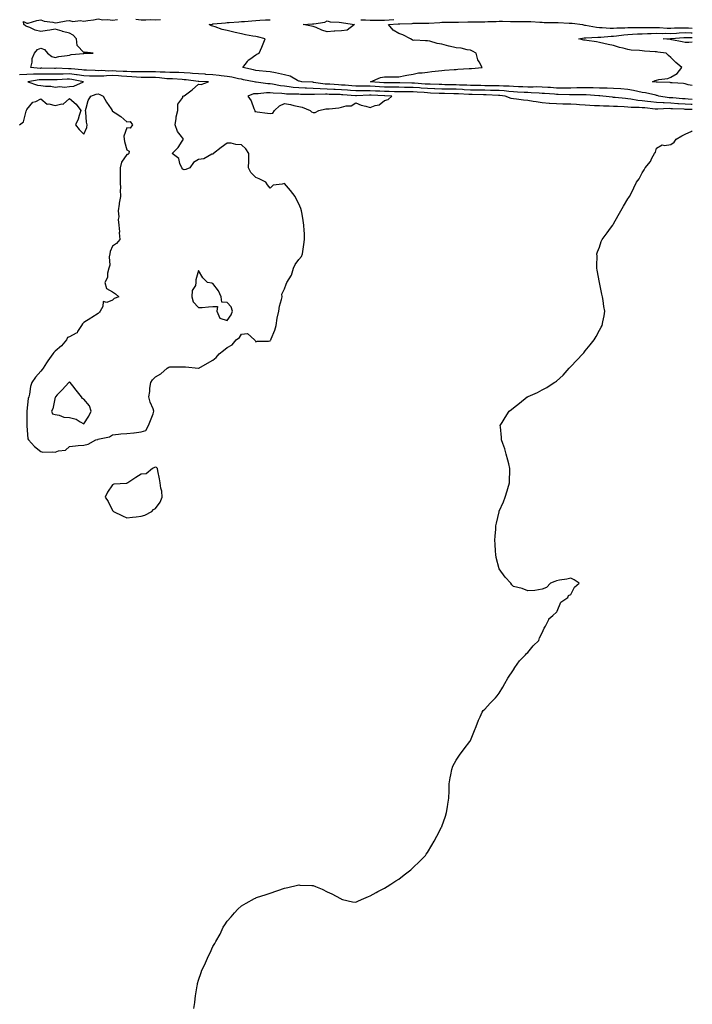
# Model space of a CAD drawing. Units: inches. Extents: x 942083 to 944723, y 7366538 to 7369178.
# Drawn here: x 944253 to 944723, y 7367858 to 7368545 of the extents above; entities that cross this region are included whole.
import ezdxf

# ---------------------------------------------------------------- set-up
doc = ezdxf.new("R2010")
doc.units = ezdxf.units.IN
doc.header["$MEASUREMENT"] = 0
doc.layers.add('Contour_94207366', color=7, linetype='Continuous', true_color=0x5648d0)

msp = doc.modelspace()

# ---------------------------------------------------------------- linework, layer by layer
at = {"layer": 'Contour_94207366'}
for points in [[(944723, 7368482.67, 3354), (944718.76, 7368482.64, 3354), (944718.05, 7368482.67, 3354), (944717.25, 7368482.72, 3354), (944709.2, 7368483.07, 3354), (944708.05, 7368483.15, 3354), (944706.77, 7368483.2, 3354), (944698.89, 7368482.76, 3354), (944698.05, 7368482.8, 3354), (944697.06, 7368482.91, 3354), (944689.79, 7368483.65, 3354), (944688.05, 7368483.85, 3354), (944685.93, 7368484.04, 3354), (944680.2, 7368484.07, 3354), (944678.05, 7368484.31, 3354), (944675.5, 7368484.47, 3354), (944670.73, 7368484.6, 3354), (944668.05, 7368484.78, 3354), (944665.03, 7368484.94, 3354), (944661, 7368484.87, 3354), (944658.05, 7368485.04, 3354), (944654.74, 7368485.23, 3354), (944651.41, 7368485.28, 3354), (944648.05, 7368485.49, 3354), (944644.2, 7368485.77, 3354), (944642.18, 7368486.05, 3354), (944638.05, 7368486.31, 3354), (944633.57, 7368486.4, 3354), (944632.49, 7368486.37, 3354), (944628.05, 7368486.46, 3354), (944623.2, 7368486.77, 3354), (944622.9, 7368486.78, 3354), (944618.05, 7368487.13, 3354), (944614.02, 7368487.89, 3354), (944611.73, 7368488.24, 3354), (944608.05, 7368488.89, 3354), (944605.17, 7368489.04, 3354), (944600.11, 7368489.86, 3354), (944598.05, 7368489.99, 3354), (944596.38, 7368490.25, 3354), (944592.17, 7368491.92, 3354), (944588.49, 7368492.36, 3354), (944588.05, 7368492.38, 3354), (944587.57, 7368492.4, 3354), (944579.01, 7368492.87, 3354), (944578.05, 7368492.9, 3354), (944577.06, 7368492.91, 3354), (944569.12, 7368493, 3354), (944568.05, 7368493.01, 3354), (944566.91, 7368493.07, 3354), (944559.62, 7368493.49, 3354), (944558.05, 7368493.57, 3354), (944556.37, 7368493.6, 3354), (944549.88, 7368493.74, 3354), (944548.05, 7368493.78, 3354), (944546.12, 7368493.85, 3354), (944540.23, 7368494.09, 3354), (944538.05, 7368494.17, 3354), (944535.63, 7368494.34, 3354), (944530.76, 7368494.64, 3354), (944528.05, 7368494.83, 3354), (944525.09, 7368494.88, 3354), (944521.03, 7368494.9, 3354), (944518.05, 7368494.96, 3354), (944514.98, 7368494.98, 3354), (944511.2, 7368495.07, 3354), (944508.05, 7368495.1, 3354), (944504.66, 7368495.31, 3354), (944501.59, 7368495.46, 3354), (944498.05, 7368495.67, 3354), (944494.3, 7368495.67, 3354), (944491.7, 7368495.57, 3354), (944488.05, 7368495.56, 3354), (944484.13, 7368495.84, 3354), (944482.1, 7368495.98, 3354), (944478.05, 7368496.26, 3354), (944473.48, 7368496.49, 3354), (944472.64, 7368496.51, 3354), (944468.05, 7368496.74, 3354), (944463.13, 7368497, 3354), (944462.94, 7368497.03, 3354), (944458.05, 7368497.34, 3354), (944453.57, 7368497.44, 3354), (944452.47, 7368497.49, 3354), (944448.05, 7368497.6, 3354), (944444.09, 7368497.97, 3354), (944441.46, 7368498.51, 3354), (944438.05, 7368498.9, 3354), (944435.34, 7368499.21, 3354), (944429.79, 7368500.18, 3354), (944428.05, 7368500.4, 3354), (944426.55, 7368500.42, 3354), (944418.26, 7368501.72, 3354), (944418.05, 7368501.72, 3354), (944417.84, 7368501.71, 3354), (944417.03, 7368501.92, 3354), (944409.53, 7368503.4, 3354), (944408.05, 7368503.72, 3354), (944405.97, 7368504.01, 3354), (944401.31, 7368505.18, 3354), (944398.05, 7368505.52, 3354), (944393.89, 7368506.08, 3354), (944392.53, 7368506.4, 3354), (944388.05, 7368506.88, 3354), (944383.25, 7368507.12, 3354), (944382.83, 7368507.14, 3354), (944378.05, 7368507.38, 3354), (944373.89, 7368507.76, 3354), (944372.14, 7368507.83, 3354), (944368.05, 7368508.16, 3354), (944364.43, 7368508.3, 3354), (944361.66, 7368508.31, 3354), (944358.05, 7368508.44, 3354), (944354.79, 7368508.66, 3354), (944351.29, 7368508.68, 3354), (944348.05, 7368508.87, 3354), (944345, 7368508.87, 3354), (944341.2, 7368508.77, 3354), (944338.05, 7368508.77, 3354), (944335.02, 7368508.9, 3354), (944331.08, 7368508.89, 3354), (944328.05, 7368509.01, 3354), (944325.33, 7368509.19, 3354), (944320.67, 7368509.31, 3354), (944318.05, 7368509.47, 3354), (944315.53, 7368509.4, 3354), (944310.23, 7368509.74, 3354), (944308.05, 7368509.68, 3354), (944305.86, 7368509.73, 3354), (944299.91, 7368510.06, 3354), (944298.05, 7368510.11, 3354), (944296.48, 7368510.35, 3354), (944289.03, 7368510.95, 3354), (944288.05, 7368511.07, 3354), (944287.19, 7368511.06, 3354), (944278.66, 7368511.32, 3354), (944278.05, 7368511.3, 3354), (944277.43, 7368511.31, 3354), (944268.65, 7368511.32, 3354), (944268.05, 7368511.33, 3354), (944267.43, 7368511.31, 3354), (944261, 7368511.92, 3354), (944261.85, 7368515.72, 3354), (944261.89, 7368518.08, 3354), (944263.42, 7368521.92, 3354), (944265.54, 7368524.43, 3354), (944268.05, 7368525.46, 3354), (944270.48, 7368524.35, 3354), (944272.68, 7368521.92, 3354), (944275.7, 7368519.57, 3354), (944278.05, 7368518.94, 3354), (944280.44, 7368519.53, 3354), (944286.33, 7368520.2, 3354), (944288.05, 7368520.54, 3354), (944289.01, 7368520.97, 3354), (944297.86, 7368521.74, 3354), (944298.05, 7368521.79, 3354), (944298.17, 7368521.81, 3354), (944304.53, 7368521.92, 3354), (944298.63, 7368522.49, 3354), (944298.05, 7368522.43, 3354), (944293.39, 7368527.26, 3354), (944292.79, 7368531.92, 3354), (944290.57, 7368534.44, 3354), (944288.05, 7368535.89, 3354), (944283.16, 7368537.03, 3354), (944282.78, 7368537.19, 3354), (944278.05, 7368538.68, 3354), (944274.13, 7368538, 3354), (944272.34, 7368537.63, 3354), (944268.05, 7368536.95, 3354), (944263.99, 7368537.86, 3354), (944260.26, 7368539.71, 3354), (944258.05, 7368540.49, 3354), (944257.13, 7368541, 3354), (944256.17, 7368541.92, 3354), (944255.89, 7368544.08, 3354), (944258.05, 7368542.76, 3354), (944259.04, 7368542.91, 3354), (944265.18, 7368544.79, 3354), (944268.05, 7368545.08, 3354), (944270.34, 7368544.2, 3354), (944276.38, 7368543.59, 3354), (944278.05, 7368543.17, 3354), (944279.49, 7368543.36, 3354), (944285.53, 7368544.44, 3354), (944288.05, 7368544.74, 3354), (944290.25, 7368544.11, 3354), (944295.34, 7368544.63, 3354), (944298.05, 7368544.21, 3354), (944300.83, 7368544.71, 3354), (944304.75, 7368545.22, 3354), (944308.05, 7368545.87, 3354), (944311.34, 7368545.21, 3354), (944314.66, 7368545.3, 3354), (944318.05, 7368544.84, 3354), (944321.51, 7368545.38, 3354)], [(944334.28, 7368545.69, 3354), (944338.05, 7368545.24, 3354), (944341.2, 7368545.07, 3354), (944344.68, 7368545.29, 3354), (944348.05, 7368545.15, 3354), (944351.58, 7368545.44, 3354)], [(944723, 7368486.13, 3353), (944722.25, 7368486.12, 3353), (944718.05, 7368486.32, 3353), (944713.36, 7368486.61, 3353), (944712.77, 7368486.64, 3353), (944708.05, 7368486.94, 3353), (944703.28, 7368487.15, 3353), (944702.74, 7368487.23, 3353), (944698.05, 7368487.49, 3353), (944694.07, 7368487.93, 3353), (944691.76, 7368488.21, 3353), (944688.05, 7368488.63, 3353), (944685.03, 7368488.9, 3353), (944680.1, 7368489.87, 3353), (944678.05, 7368490.1, 3353), (944676.33, 7368490.2, 3353), (944669, 7368490.98, 3353), (944668.05, 7368491.04, 3353), (944667.21, 7368491.09, 3353), (944660.6, 7368491.92, 3353), (944658.3, 7368492.17, 3353), (944658.05, 7368492.18, 3353), (944657.79, 7368492.18, 3353), (944648.93, 7368492.8, 3353), (944648.05, 7368492.82, 3353), (944647.16, 7368492.81, 3353), (944638.92, 7368492.78, 3353), (944638.05, 7368492.77, 3353), (944637.19, 7368492.78, 3353), (944629.26, 7368493.13, 3353), (944628.05, 7368493.14, 3353), (944626.74, 7368493.23, 3353), (944619.84, 7368493.71, 3353), (944618.05, 7368493.83, 3353), (944616.11, 7368493.87, 3353), (944610.43, 7368494.3, 3353), (944608.05, 7368494.34, 3353), (944605.5, 7368494.46, 3353), (944600.92, 7368494.79, 3353), (944598.05, 7368494.92, 3353), (944594.83, 7368495.14, 3353), (944591.64, 7368495.52, 3353), (944588.05, 7368495.74, 3353), (944584.13, 7368495.84, 3353), (944582.08, 7368495.95, 3353), (944578.05, 7368496.05, 3353), (944573.86, 7368496.11, 3353), (944572.26, 7368496.12, 3353), (944568.05, 7368496.18, 3353), (944563.58, 7368496.39, 3353), (944562.58, 7368496.45, 3353), (944558.05, 7368496.66, 3353), (944553.22, 7368496.75, 3353), (944552.88, 7368496.76, 3353), (944548.05, 7368496.85, 3353), (944543.16, 7368497.03, 3353), (944542.93, 7368497.04, 3353), (944538.05, 7368497.22, 3353), (944533.65, 7368497.52, 3353), (944532.36, 7368497.61, 3353), (944528.05, 7368497.91, 3353), (944524.11, 7368497.98, 3353), (944521.93, 7368498.05, 3353), (944518.05, 7368498.12, 3353), (944514.28, 7368498.15, 3353), (944511.83, 7368498.14, 3353), (944508.05, 7368498.17, 3353), (944504.51, 7368498.38, 3353), (944501.37, 7368498.6, 3353), (944498.05, 7368498.8, 3353), (944494.92, 7368498.8, 3353), (944491.04, 7368498.93, 3353), (944488.05, 7368498.92, 3353), (944485.25, 7368499.12, 3353), (944480.52, 7368499.45, 3353), (944478.05, 7368499.63, 3353), (944475.86, 7368499.73, 3353), (944469.78, 7368500.19, 3353), (944468.05, 7368500.28, 3353), (944466.49, 7368500.36, 3353), (944458.45, 7368501.52, 3353), (944458.05, 7368501.55, 3353), (944457.69, 7368501.56, 3353), (944450.27, 7368501.92, 3353), (944448.5, 7368502.37, 3353), (944448.05, 7368502.43, 3353), (944447.15, 7368502.82, 3353), (944442.02, 7368505.9, 3353), (944438.05, 7368506.82, 3353), (944433.94, 7368507.81, 3353), (944431.9, 7368508.07, 3353), (944428.05, 7368508.84, 3353), (944425.35, 7368509.22, 3353), (944420.37, 7368509.59, 3353), (944418.05, 7368509.89, 3353), (944416.37, 7368510.24, 3353), (944409.14, 7368511.92, 3353), (944412.22, 7368516.09, 3353), (944412.86, 7368517.1, 3353), (944413.86, 7368517.73, 3353), (944418.05, 7368520.8, 3353), (944418.85, 7368521.12, 3353), (944420.33, 7368521.92, 3353), (944422.27, 7368526.14, 3353), (944422.79, 7368527.18, 3353), (944424.68, 7368531.92, 3353), (944419.36, 7368533.23, 3353), (944418.05, 7368533.49, 3353), (944416.1, 7368533.88, 3353), (944410.8, 7368534.67, 3353), (944408.05, 7368535.29, 3353), (944403.67, 7368536.3, 3353), (944402.65, 7368536.52, 3353), (944398.05, 7368537.62, 3353), (944394.61, 7368538.48, 3353), (944389.8, 7368540.17, 3353), (944388.05, 7368540.68, 3353), (944387.14, 7368541.01, 3353), (944385.4, 7368541.92, 3353), (944387.74, 7368542.23, 3353), (944388.05, 7368542.27, 3353), (944388.42, 7368542.29, 3353), (944396.82, 7368543.15, 3353), (944398.05, 7368543.21, 3353), (944399.44, 7368543.3, 3353), (944406.15, 7368543.82, 3353), (944408.05, 7368543.95, 3353), (944410.23, 7368544.09, 3353), (944415.43, 7368544.54, 3353), (944418.05, 7368544.7, 3353), (944421.01, 7368544.88, 3353), (944424.89, 7368545.08, 3353), (944428.05, 7368545.28, 3353)], [(944491.4, 7368545.27, 3353), (944494.78, 7368545.19, 3353), (944498.05, 7368544.9, 3353), (944500.98, 7368544.85, 3353), (944505.05, 7368544.92, 3353), (944508.05, 7368544.87, 3353), (944511.32, 7368545.19, 3353), (944514.55, 7368545.42, 3353)], [(944723, 7368489.59, 3352), (944720.1, 7368489.87, 3352), (944718.05, 7368489.97, 3352), (944716.21, 7368490.08, 3352), (944709.31, 7368490.66, 3352), (944708.05, 7368490.74, 3352), (944706.92, 7368490.79, 3352), (944699.57, 7368491.92, 3352), (944698.49, 7368492.36, 3352), (944698.05, 7368492.44, 3352), (944697.43, 7368492.54, 3352), (944690.25, 7368494.11, 3352), (944688.05, 7368494.43, 3352), (944684.89, 7368495.09, 3352), (944682.01, 7368495.88, 3352), (944678.05, 7368496.57, 3352), (944673.09, 7368496.96, 3352), (944673.01, 7368496.96, 3352), (944668.05, 7368497.32, 3352), (944663.61, 7368497.47, 3352), (944662.54, 7368497.43, 3352), (944658.05, 7368497.56, 3352), (944653.78, 7368497.65, 3352), (944652.36, 7368497.62, 3352), (944648.05, 7368497.71, 3352), (944643.77, 7368497.64, 3352), (944642.37, 7368497.6, 3352), (944638.05, 7368497.54, 3352), (944633.69, 7368497.57, 3352), (944632.44, 7368497.53, 3352), (944628.05, 7368497.55, 3352), (944623.97, 7368497.83, 3352), (944622.01, 7368497.96, 3352), (944618.05, 7368498.23, 3352), (944614.43, 7368498.3, 3352), (944611.78, 7368498.19, 3352), (944608.05, 7368498.25, 3352), (944604.55, 7368498.42, 3352), (944601.47, 7368498.5, 3352), (944598.05, 7368498.66, 3352), (944594.99, 7368498.87, 3352), (944591.07, 7368498.91, 3352), (944588.05, 7368499.09, 3352), (944585.3, 7368499.16, 3352), (944580.83, 7368499.14, 3352), (944578.05, 7368499.21, 3352), (944575.37, 7368499.24, 3352), (944570.66, 7368499.31, 3352), (944568.05, 7368499.35, 3352), (944565.59, 7368499.46, 3352), (944560.33, 7368499.64, 3352), (944558.05, 7368499.75, 3352), (944555.92, 7368499.79, 3352), (944550.09, 7368499.88, 3352), (944548.05, 7368499.92, 3352), (944546.13, 7368499.99, 3352), (944539.77, 7368500.2, 3352), (944538.05, 7368500.26, 3352), (944536.5, 7368500.37, 3352), (944529.05, 7368500.93, 3352), (944528.05, 7368500.99, 3352), (944527.14, 7368501.01, 3352), (944518.7, 7368501.27, 3352), (944518.05, 7368501.28, 3352), (944517.42, 7368501.28, 3352), (944508.74, 7368501.23, 3352), (944508.05, 7368501.24, 3352), (944507.41, 7368501.28, 3352), (944498.26, 7368501.92, 3352), (944505.13, 7368504.84, 3352), (944508.05, 7368505.4, 3352), (944511.61, 7368505.48, 3352), (944514.58, 7368505.39, 3352), (944518.05, 7368505.47, 3352), (944522.42, 7368506.28, 3352), (944523.5, 7368506.47, 3352), (944528.05, 7368507.33, 3352), (944531.84, 7368508.14, 3352), (944534.24, 7368508.11, 3352), (944538.05, 7368508.68, 3352), (944540.94, 7368509.03, 3352), (944545.68, 7368509.55, 3352), (944548.05, 7368509.83, 3352), (944550, 7368509.97, 3352), (944556.62, 7368510.49, 3352), (944558.05, 7368510.6, 3352), (944559.26, 7368510.71, 3352), (944567.23, 7368511.1, 3352), (944568.05, 7368511.18, 3352), (944568.74, 7368511.23, 3352), (944576.15, 7368511.92, 3352), (944574.16, 7368515.81, 3352), (944573.26, 7368517.14, 3352), (944572.04, 7368521.92, 3352), (944569.54, 7368523.41, 3352), (944568.05, 7368524.03, 3352), (944565.7, 7368524.27, 3352), (944561.59, 7368525.46, 3352), (944558.05, 7368525.7, 3352), (944553.25, 7368526.72, 3352), (944552.88, 7368526.76, 3352), (944548.05, 7368528.12, 3352), (944544.86, 7368528.73, 3352), (944539.76, 7368530.21, 3352), (944538.05, 7368530.59, 3352), (944536.56, 7368530.43, 3352), (944529.03, 7368530.94, 3352), (944528.05, 7368530.78, 3352), (944527.31, 7368531.18, 3352), (944526.16, 7368531.92, 3352), (944520.73, 7368534.6, 3352), (944518.05, 7368535.66, 3352), (944514.06, 7368537.92, 3352), (944510.71, 7368541.92, 3352), (944517.56, 7368542.4, 3352), (944518.05, 7368542.45, 3352), (944518.61, 7368542.47, 3352), (944527.25, 7368542.72, 3352), (944528.05, 7368542.75, 3352), (944528.87, 7368542.74, 3352), (944537.24, 7368542.73, 3352), (944538.05, 7368542.73, 3352), (944538.92, 7368542.78, 3352), (944546.62, 7368543.34, 3352), (944548.05, 7368543.43, 3352), (944549.58, 7368543.45, 3352), (944556.47, 7368543.5, 3352), (944558.05, 7368543.52, 3352), (944559.71, 7368543.58, 3352), (944566.3, 7368543.67, 3352), (944568.05, 7368543.73, 3352), (944569.9, 7368543.77, 3352), (944576.13, 7368543.84, 3352), (944578.05, 7368543.88, 3352), (944580.09, 7368543.96, 3352), (944585.91, 7368544.06, 3352), (944588.05, 7368544.15, 3352), (944590.3, 7368544.16, 3352), (944595.98, 7368543.99, 3352), (944598.05, 7368544.01, 3352), (944600.16, 7368544.03, 3352), (944605.89, 7368544.08, 3352), (944608.05, 7368544.11, 3352), (944610.18, 7368544.05, 3352), (944616.48, 7368543.49, 3352), (944618.05, 7368543.44, 3352), (944619.54, 7368543.41, 3352), (944626.68, 7368543.28, 3352), (944628.05, 7368543.26, 3352), (944629.38, 7368543.25, 3352), (944637.04, 7368542.93, 3352), (944638.05, 7368542.92, 3352), (944639.05, 7368542.91, 3352), (944646.27, 7368541.92, 3352), (944647.67, 7368541.54, 3352), (944648.05, 7368541.52, 3352), (944648.48, 7368541.49, 3352), (944656.11, 7368539.97, 3352), (944658.05, 7368539.86, 3352), (944660.1, 7368539.87, 3352), (944665.5, 7368539.37, 3352), (944668.05, 7368539.39, 3352), (944670.36, 7368539.6, 3352), (944675.76, 7368539.64, 3352), (944678.05, 7368539.82, 3352), (944680.09, 7368539.87, 3352), (944685.85, 7368539.72, 3352), (944688.05, 7368539.77, 3352), (944690.14, 7368539.83, 3352), (944695.95, 7368539.83, 3352), (944698.05, 7368539.88, 3352), (944700.14, 7368539.83, 3352), (944705.53, 7368539.4, 3352), (944708.05, 7368539.34, 3352), (944710.5, 7368539.47, 3352), (944715.67, 7368539.54, 3352), (944718.05, 7368539.65, 3352), (944720.41, 7368539.56, 3352), (944723, 7368539.39, 3352)], [(944723, 7368499.36, 3351), (944720.2, 7368499.77, 3351), (944718.05, 7368500.46, 3351), (944716.87, 7368500.73, 3351), (944708.82, 7368501.15, 3351), (944708.05, 7368501.28, 3351), (944707.54, 7368501.41, 3351), (944698.37, 7368501.6, 3351), (944698.05, 7368501.66, 3351), (944697.83, 7368501.69, 3351), (944695.23, 7368501.92, 3351), (944697.1, 7368502.87, 3351), (944698.05, 7368503.09, 3351), (944699.68, 7368503.55, 3351), (944705.83, 7368504.14, 3351), (944708.05, 7368505.21, 3351), (944712.37, 7368507.6, 3351), (944715.72, 7368511.92, 3351), (944711.55, 7368515.41, 3351), (944708.05, 7368518.77, 3351), (944706.4, 7368520.26, 3351), (944704.74, 7368521.92, 3351), (944698.82, 7368522.69, 3351), (944698.05, 7368522.77, 3351), (944697.1, 7368522.87, 3351), (944689.53, 7368523.4, 3351), (944688.05, 7368523.56, 3351), (944686.2, 7368523.77, 3351), (944680.22, 7368524.09, 3351), (944678.05, 7368524.37, 3351), (944674.62, 7368525.34, 3351), (944672.04, 7368525.92, 3351), (944668.05, 7368527.27, 3351), (944664.14, 7368528.01, 3351), (944661.21, 7368528.76, 3351), (944658.05, 7368529.42, 3351), (944656, 7368529.87, 3351), (944649.31, 7368530.66, 3351), (944648.05, 7368530.89, 3351), (944647.16, 7368531.03, 3351), (944643.79, 7368531.92, 3351), (944647.35, 7368532.63, 3351), (944648.05, 7368532.61, 3351), (944648.68, 7368532.56, 3351), (944656.89, 7368533.08, 3351), (944658.05, 7368533.01, 3351), (944659.14, 7368533.02, 3351), (944666.2, 7368533.77, 3351), (944668.05, 7368533.78, 3351), (944670.1, 7368533.97, 3351), (944675.18, 7368534.79, 3351), (944678.05, 7368535.02, 3351), (944681.23, 7368535.1, 3351), (944684.6, 7368535.37, 3351), (944688.05, 7368535.45, 3351), (944691.69, 7368535.56, 3351), (944694.26, 7368535.71, 3351), (944698.05, 7368535.81, 3351), (944701.85, 7368535.72, 3351), (944704.16, 7368535.81, 3351), (944708.05, 7368535.73, 3351), (944712.05, 7368535.93, 3351), (944713.89, 7368536.08, 3351), (944718.05, 7368536.27, 3351), (944722.24, 7368536.11, 3351), (944723, 7368536.1, 3351)], [(944723, 7368529.5, 3350), (944720.53, 7368529.44, 3350), (944718.05, 7368529.32, 3350), (944715.82, 7368529.7, 3350), (944708.69, 7368531.27, 3350), (944708.05, 7368531.4, 3350), (944707.58, 7368531.45, 3350), (944702.62, 7368531.92, 3350), (944707.85, 7368532.12, 3350), (944708.05, 7368532.11, 3350), (944708.26, 7368532.12, 3350), (944717.12, 7368532.85, 3350), (944718.05, 7368532.89, 3350), (944718.98, 7368532.85, 3350), (944723, 7368532.82, 3350)], [(944253.12, 7368471.92, 3355), (944255.92, 7368474.05, 3355), (944257.61, 7368481.48, 3355), (944257.82, 7368481.92, 3355), (944257.83, 7368482.15, 3355), (944258.05, 7368482.48, 3355), (944262.3, 7368487.67, 3355), (944264.33, 7368488.2, 3355), (944268.05, 7368490, 3355), (944272.4, 7368486.27, 3355), (944273.51, 7368486.46, 3355), (944278.05, 7368485.35, 3355), (944282.67, 7368486.53, 3355), (944283.57, 7368486.4, 3355), (944288.05, 7368490.3, 3355), (944292.53, 7368486.4, 3355), (944295.76, 7368481.92, 3355), (944294.62, 7368478.49, 3355), (944294.11, 7368475.86, 3355), (944292.13, 7368471.92, 3355), (944294.74, 7368468.61, 3355), (944298.05, 7368465.46, 3355), (944300.01, 7368469.95, 3355), (944300.24, 7368471.92, 3355), (944299.81, 7368473.68, 3355), (944299.26, 7368480.71, 3355), (944299.04, 7368481.92, 3355), (944299.65, 7368483.52, 3355), (944301.08, 7368488.9, 3355), (944302.82, 7368491.92, 3355), (944306.68, 7368493.29, 3355), (944308.05, 7368493.48, 3355), (944309.18, 7368493.06, 3355), (944311.49, 7368491.92, 3355), (944313.89, 7368487.76, 3355), (944317, 7368482.98, 3355), (944317.66, 7368481.92, 3355), (944317.72, 7368481.59, 3355), (944318.05, 7368481.35, 3355), (944319.74, 7368480.23, 3355), (944323.85, 7368477.72, 3355), (944328.05, 7368473.88, 3355), (944330.24, 7368474.11, 3355), (944331.99, 7368471.92, 3355), (944330.39, 7368469.58, 3355), (944328.05, 7368469.89, 3355), (944325.91, 7368464.06, 3355), (944326.19, 7368461.92, 3355), (944326.32, 7368460.19, 3355), (944328.05, 7368454.33, 3355), (944329.67, 7368453.54, 3355), (944329.46, 7368451.92, 3355), (944328.82, 7368451.15, 3355), (944328.05, 7368451.16, 3355), (944324.17, 7368445.8, 3355), (944323.26, 7368441.92, 3355), (944323.27, 7368437.15, 3355), (944323.4, 7368436.57, 3355), (944323.42, 7368431.92, 3355), (944323.47, 7368427.34, 3355), (944323.43, 7368426.53, 3355), (944323.48, 7368421.92, 3355), (944322.73, 7368417.25, 3355), (944322.64, 7368416.51, 3355), (944321.96, 7368411.92, 3355), (944322.31, 7368407.67, 3355), (944321.92, 7368405.79, 3355), (944322.51, 7368401.92, 3355), (944322.77, 7368397.2, 3355), (944322.6, 7368396.48, 3355), (944323.07, 7368391.92, 3355), (944320.86, 7368389.1, 3355), (944318.05, 7368387.12, 3355), (944316.48, 7368383.49, 3355), (944316.13, 7368381.92, 3355), (944315.76, 7368379.63, 3355), (944316.04, 7368373.93, 3355), (944315.5, 7368371.92, 3355), (944314.56, 7368368.43, 3355), (944314.57, 7368365.39, 3355), (944312.53, 7368361.92, 3355), (944313.71, 7368357.58, 3355), (944318.05, 7368355.34, 3355), (944320.09, 7368353.96, 3355), (944322.31, 7368351.92, 3355), (944319.23, 7368350.74, 3355), (944318.05, 7368349.47, 3355), (944314.1, 7368347.98, 3355), (944311.38, 7368348.59, 3355), (944311.25, 7368345.13, 3355), (944309.4, 7368341.92, 3355), (944308.95, 7368341.02, 3355), (944308.05, 7368340.21, 3355), (944303.53, 7368337.4, 3355), (944302.93, 7368337.03, 3355), (944298.05, 7368333.94, 3355), (944297, 7368332.97, 3355), (944296.28, 7368331.92, 3355), (944293.65, 7368327.52, 3355), (944293.37, 7368326.6, 3355), (944292.5, 7368326.37, 3355), (944288.05, 7368323.84, 3355), (944286.62, 7368323.35, 3355), (944285.89, 7368321.92, 3355), (944282.28, 7368317.69, 3355), (944278.05, 7368313.89, 3355), (944277.02, 7368312.94, 3355), (944276.39, 7368311.92, 3355), (944272.71, 7368307.26, 3355), (944271.9, 7368305.77, 3355), (944269.6, 7368301.92, 3355), (944268.79, 7368301.18, 3355), (944268.05, 7368299.99, 3355), (944264.19, 7368295.78, 3355), (944261.58, 7368291.92, 3355), (944260.65, 7368289.32, 3355), (944259.92, 7368283.8, 3355), (944259.45, 7368281.92, 3355), (944259.07, 7368280.91, 3355), (944258.26, 7368272.13, 3355), (944258.22, 7368271.92, 3355), (944258.2, 7368271.77, 3355), (944258.18, 7368262.04, 3355), (944258.17, 7368261.92, 3355), (944258.21, 7368261.76, 3355), (944258.78, 7368252.65, 3355), (944259.22, 7368251.92, 3355), (944263.42, 7368247.29, 3355), (944268.05, 7368243.85, 3355), (944269.44, 7368243.3, 3355), (944276.25, 7368243.71, 3355), (944278.05, 7368243.35, 3355), (944280.35, 7368244.23, 3355), (944285.16, 7368244.81, 3355), (944288.05, 7368247.46, 3355), (944292.25, 7368247.72, 3355), (944294.12, 7368247.99, 3355), (944298.05, 7368248.26, 3355), (944300.93, 7368249.03, 3355), (944306.32, 7368251.92, 3355), (944307.74, 7368252.24, 3355), (944308.05, 7368252.47, 3355), (944308.93, 7368252.8, 3355), (944315.82, 7368254.15, 3355), (944318.05, 7368255.6, 3355), (944322.11, 7368255.98, 3355), (944323.86, 7368256.11, 3355), (944328.05, 7368256.53, 3355), (944332.99, 7368256.98, 3355), (944333.13, 7368257, 3355), (944338.05, 7368257.52, 3355), (944341.34, 7368258.63, 3355), (944343.21, 7368261.92, 3355), (944344.52, 7368265.45, 3355), (944346.31, 7368270.18, 3355), (944346.97, 7368271.92, 3355), (944346.43, 7368273.55, 3355), (944344.35, 7368278.22, 3355), (944343.47, 7368281.92, 3355), (944344.18, 7368285.79, 3355), (944344.15, 7368288.03, 3355), (944344.66, 7368291.92, 3355), (944346.04, 7368293.93, 3355), (944348.05, 7368296.05, 3355), (944351.85, 7368298.12, 3355), (944356.29, 7368301.92, 3355), (944357.3, 7368302.67, 3355), (944358.05, 7368302.9, 3355), (944359.09, 7368302.97, 3355), (944367.08, 7368302.88, 3355), (944368.05, 7368302.96, 3355), (944369.07, 7368302.94, 3355), (944377.97, 7368302, 3355), (944378.05, 7368302, 3355), (944378.23, 7368302.09, 3355), (944384.34, 7368305.63, 3355), (944388.05, 7368307.6, 3355), (944390.47, 7368309.5, 3355), (944392.51, 7368311.92, 3355), (944395.56, 7368314.41, 3355), (944398.05, 7368316.38, 3355), (944401.63, 7368318.34, 3355), (944404.37, 7368321.92, 3355), (944406.62, 7368323.35, 3355), (944408.05, 7368325.67, 3355), (944412.32, 7368326.19, 3355), (944417.21, 7368321.92, 3355), (944417.58, 7368321.45, 3355), (944418.05, 7368320.52, 3355), (944419.06, 7368320.91, 3355), (944426.95, 7368320.81, 3355), (944428.05, 7368321.05, 3355), (944428.36, 7368321.61, 3355), (944428.5, 7368321.92, 3355), (944428.74, 7368322.62, 3355), (944431.48, 7368328.49, 3355), (944432.37, 7368331.92, 3355), (944432.98, 7368336.85, 3355), (944432.96, 7368337.01, 3355), (944434.2, 7368341.92, 3355), (944434.73, 7368345.25, 3355), (944436.03, 7368349.9, 3355), (944436.43, 7368351.92, 3355), (944436.34, 7368353.62, 3355), (944438.05, 7368357.44, 3355), (944439.34, 7368360.63, 3355), (944439.69, 7368361.92, 3355), (944443.08, 7368366.89, 3355), (944443.08, 7368366.95, 3355), (944444.51, 7368371.92, 3355), (944445.67, 7368374.31, 3355), (944448.05, 7368377.81, 3355), (944449.99, 7368379.98, 3355), (944450.71, 7368381.92, 3355), (944451.13, 7368385, 3355), (944451.64, 7368388.33, 3355), (944452.11, 7368391.92, 3355), (944452.06, 7368395.93, 3355), (944451.77, 7368398.2, 3355), (944451.72, 7368401.92, 3355), (944451.29, 7368405.17, 3355), (944450.43, 7368409.53, 3355), (944450.08, 7368411.92, 3355), (944449.55, 7368413.42, 3355), (944448.05, 7368416.62, 3355), (944446.39, 7368420.26, 3355), (944445.49, 7368421.92, 3355), (944442.25, 7368426.12, 3355), (944438.05, 7368431.02, 3355), (944436.59, 7368430.46, 3355), (944430.2, 7368429.77, 3355), (944428.05, 7368427.69, 3355), (944426.17, 7368430.04, 3355), (944425.02, 7368431.92, 3355), (944420.41, 7368434.29, 3355), (944418.05, 7368435.05, 3355), (944414.73, 7368438.6, 3355), (944412.97, 7368441.92, 3355), (944413.21, 7368446.77, 3355), (944413.17, 7368447.04, 3355), (944413.32, 7368451.92, 3355), (944411.23, 7368455.11, 3355), (944408.05, 7368458.01, 3355), (944404.19, 7368458.07, 3355), (944400.86, 7368459.11, 3355), (944398.05, 7368459.17, 3355), (944393.93, 7368456.04, 3355), (944388.43, 7368451.92, 3355), (944388.24, 7368451.74, 3355), (944388.05, 7368451.48, 3355), (944387.45, 7368451.32, 3355), (944381.78, 7368448.19, 3355), (944378.05, 7368447.75, 3355), (944374.48, 7368445.49, 3355), (944372.01, 7368441.92, 3355), (944369.19, 7368440.78, 3355), (944368.05, 7368440.5, 3355), (944367.07, 7368440.94, 3355), (944366.47, 7368441.92, 3355), (944365.12, 7368444.85, 3355), (944364.42, 7368448.29, 3355), (944359.76, 7368451.92, 3355), (944363.81, 7368456.15, 3355), (944366.63, 7368460.5, 3355), (944367.62, 7368461.92, 3355), (944366.3, 7368463.66, 3355), (944363.32, 7368467.2, 3355), (944361.66, 7368471.92, 3355), (944362.44, 7368476.32, 3355), (944362.47, 7368477.49, 3355), (944363.64, 7368481.92, 3355), (944363.72, 7368486.24, 3355), (944367.06, 7368490.94, 3355), (944367.17, 7368491.92, 3355), (944367.89, 7368492.07, 3355), (944368.05, 7368492.13, 3355), (944368.89, 7368492.76, 3355), (944373.7, 7368496.27, 3355), (944378.05, 7368500.28, 3355), (944379.95, 7368500.01, 3355), (944385.04, 7368501.92, 3355), (944378.26, 7368502.12, 3355), (944378.05, 7368502.13, 3355), (944377.82, 7368502.15, 3355), (944369.38, 7368503.25, 3355), (944368.05, 7368503.36, 3355), (944366.56, 7368503.42, 3355), (944360, 7368503.87, 3355), (944358.05, 7368503.94, 3355), (944355.88, 7368504.09, 3355), (944350.83, 7368504.7, 3355), (944348.05, 7368504.87, 3355), (944345.1, 7368504.87, 3355), (944341.11, 7368504.97, 3355), (944338.05, 7368504.97, 3355), (944334.87, 7368505.11, 3355), (944331.51, 7368505.38, 3355), (944328.05, 7368505.51, 3355), (944324.19, 7368505.78, 3355), (944322.13, 7368506, 3355), (944318.05, 7368506.26, 3355), (944313.83, 7368506.14, 3355), (944312.05, 7368505.92, 3355), (944308.05, 7368505.79, 3355), (944304.08, 7368505.89, 3355), (944302.01, 7368505.88, 3355), (944298.05, 7368505.98, 3355), (944293.29, 7368506.68, 3355), (944292.88, 7368506.76, 3355), (944288.05, 7368507.39, 3355), (944283.45, 7368507.32, 3355), (944282.63, 7368507.34, 3355), (944278.05, 7368507.26, 3355), (944273.43, 7368507.3, 3355), (944272.67, 7368507.3, 3355), (944268.05, 7368507.33, 3355), (944263.28, 7368507.16, 3355), (944262.76, 7368507.21, 3355), (944258.05, 7368506.99, 3355), (944253.13, 7368506.84, 3355)], [(944374.87, 7367855.1, 3354), (944375.4, 7367859.27, 3354), (944375.73, 7367861.92, 3354), (944376.05, 7367863.92, 3354), (944377.14, 7367871.01, 3354), (944377.29, 7367871.92, 3354), (944377.47, 7367872.49, 3354), (944378.05, 7367874.85, 3354), (944379.82, 7367880.15, 3354), (944380.42, 7367881.92, 3354), (944382.88, 7367886.75, 3354), (944383, 7367886.97, 3354), (944385.06, 7367891.92, 3354), (944386.15, 7367893.82, 3354), (944388.05, 7367898.24, 3354), (944389.51, 7367900.47, 3354), (944390.19, 7367901.92, 3354), (944393.11, 7367906.87, 3354), (944393.17, 7367907.03, 3354), (944395.34, 7367911.92, 3354), (944396.45, 7367913.52, 3354), (944398.05, 7367916.06, 3354), (944400.95, 7367919.01, 3354), (944403.3, 7367921.92, 3354), (944405.6, 7367924.38, 3354), (944408.05, 7367926.83, 3354), (944411.32, 7367928.64, 3354), (944417.24, 7367931.92, 3354), (944417.79, 7367932.18, 3354), (944418.05, 7367932.31, 3354), (944418.62, 7367932.49, 3354), (944425.27, 7367934.7, 3354), (944428.05, 7367935.66, 3354), (944432.82, 7367937.15, 3354), (944433.54, 7367937.41, 3354), (944438.05, 7367939.01, 3354), (944440.52, 7367939.45, 3354), (944447.27, 7367941.14, 3354), (944448.05, 7367941.28, 3354), (944448.73, 7367941.23, 3354), (944457.12, 7367940.99, 3354), (944458.05, 7367940.89, 3354), (944459.84, 7367940.14, 3354), (944464.48, 7367938.35, 3354), (944468.05, 7367936.5, 3354), (944471.17, 7367935.04, 3354), (944477.32, 7367931.92, 3354), (944477.69, 7367931.55, 3354), (944478.05, 7367931.28, 3354), (944478.76, 7367931.2, 3354), (944485.55, 7367929.42, 3354), (944488.05, 7367929.19, 3354), (944489.78, 7367930.19, 3354), (944493.51, 7367931.92, 3354), (944496.73, 7367933.24, 3354), (944498.05, 7367933.7, 3354), (944502.22, 7367936.09, 3354), (944503.26, 7367936.71, 3354), (944508.05, 7367939.05, 3354), (944509.74, 7367940.23, 3354), (944512.47, 7367941.92, 3354), (944515.87, 7367944.1, 3354), (944518.05, 7367945.46, 3354), (944521.61, 7367948.36, 3354), (944526.32, 7367951.92, 3354), (944527.26, 7367952.71, 3354), (944528.05, 7367953.38, 3354), (944532.37, 7367957.6, 3354), (944536.59, 7367961.92, 3354), (944537.19, 7367962.77, 3354), (944538.05, 7367964.05, 3354), (944540.94, 7367969.03, 3354), (944542.67, 7367971.92, 3354), (944544.55, 7367975.42, 3354), (944547.85, 7367981.72, 3354), (944547.95, 7367981.92, 3354), (944548.05, 7367982.14, 3354), (944550.61, 7367989.36, 3354), (944551.36, 7367991.92, 3354), (944551.98, 7367995.85, 3354), (944552.3, 7367997.67, 3354), (944552.84, 7368001.92, 3354), (944553.05, 7368006.92, 3354), (944553.23, 7368011.92, 3354), (944553.8, 7368016.17, 3354), (944554.27, 7368018.15, 3354), (944554.92, 7368021.92, 3354), (944555.74, 7368024.23, 3354), (944558.05, 7368028.41, 3354), (944559.37, 7368030.6, 3354), (944560.37, 7368031.92, 3354), (944563.7, 7368036.26, 3354), (944567.59, 7368041.47, 3354), (944567.93, 7368041.92, 3354), (944567.97, 7368042, 3354), (944568.05, 7368042.15, 3354), (944570.84, 7368049.13, 3354), (944571.93, 7368051.92, 3354), (944573.64, 7368056.34, 3354), (944574.72, 7368058.59, 3354), (944576.16, 7368061.92, 3354), (944577.01, 7368062.97, 3354), (944578.05, 7368064.06, 3354), (944581.76, 7368068.21, 3354), (944585.46, 7368071.92, 3354), (944586.63, 7368073.34, 3354), (944588.05, 7368075.25, 3354), (944590.55, 7368079.42, 3354), (944592.05, 7368081.92, 3354), (944594.21, 7368085.75, 3354), (944598.05, 7368091.5, 3354), (944598.22, 7368091.75, 3354), (944598.36, 7368091.92, 3354), (944599.12, 7368092.99, 3354), (944602.23, 7368097.74, 3354), (944606.54, 7368101.92, 3354), (944607.22, 7368102.75, 3354), (944608.05, 7368103.53, 3354), (944611.76, 7368108.21, 3354), (944615.7, 7368111.92, 3354), (944616.23, 7368113.74, 3354), (944618.05, 7368117.25, 3354), (944619.45, 7368120.52, 3354), (944620.51, 7368121.92, 3354), (944622.72, 7368126.59, 3354), (944622.87, 7368127.09, 3354), (944625.55, 7368129.42, 3354), (944628.05, 7368131.69, 3354), (944628.14, 7368131.83, 3354), (944628.26, 7368131.92, 3354), (944628.55, 7368132.42, 3354), (944631.25, 7368138.72, 3354), (944636.05, 7368141.92, 3354), (944636.51, 7368143.46, 3354), (944638.05, 7368144.02, 3354), (944640.73, 7368149.24, 3354), (944644.05, 7368151.92, 3354), (944640.47, 7368154.34, 3354), (944638.05, 7368155.49, 3354), (944635.28, 7368154.7, 3354), (944630.19, 7368154.06, 3354), (944628.05, 7368153.62, 3354), (944626.87, 7368153.1, 3354), (944623.96, 7368151.92, 3354), (944621.15, 7368148.82, 3354), (944618.05, 7368147.73, 3354), (944613.05, 7368146.92, 3354), (944608.05, 7368146.71, 3354), (944604.26, 7368148.13, 3354), (944601.05, 7368148.92, 3354), (944598.05, 7368149.7, 3354), (944596.98, 7368150.85, 3354), (944596.17, 7368151.92, 3354), (944592.18, 7368156.05, 3354), (944588.05, 7368161.92, 3354), (944585.97, 7368169.84, 3354), (944585.65, 7368171.92, 3354), (944585.58, 7368174.39, 3354), (944585.22, 7368179.08, 3354), (944585.14, 7368181.92, 3354), (944585.32, 7368184.65, 3354), (944585.69, 7368189.55, 3354), (944585.82, 7368191.92, 3354), (944586.23, 7368193.74, 3354), (944587.98, 7368201.86, 3354), (944588, 7368201.92, 3354), (944588.01, 7368201.96, 3354), (944588.05, 7368202.1, 3354), (944591.19, 7368208.77, 3354), (944592.26, 7368211.92, 3354), (944593.67, 7368216.3, 3354), (944594.05, 7368217.92, 3354), (944595.19, 7368221.92, 3354), (944595.36, 7368224.6, 3354), (944595.48, 7368229.36, 3354), (944595.64, 7368231.92, 3354), (944594.83, 7368235.15, 3354), (944594.04, 7368237.91, 3354), (944593.08, 7368241.92, 3354), (944591.93, 7368245.8, 3354), (944590.64, 7368249.33, 3354), (944589.77, 7368251.92, 3354), (944589.7, 7368253.57, 3354), (944588.92, 7368261.05, 3354), (944588.88, 7368261.92, 3354), (944590.12, 7368263.99, 3354), (944592.26, 7368267.71, 3354), (944595.02, 7368271.92, 3354), (944596.68, 7368273.28, 3354), (944598.05, 7368274.39, 3354), (944602.37, 7368277.61, 3354), (944607.73, 7368281.92, 3354), (944607.92, 7368282.04, 3354), (944608.05, 7368282.12, 3354), (944608.42, 7368282.29, 3354), (944614.84, 7368285.14, 3354), (944618.05, 7368286.95, 3354), (944621.48, 7368288.5, 3354), (944626.53, 7368291.92, 3354), (944627.48, 7368292.49, 3354), (944628.05, 7368292.95, 3354), (944632.87, 7368297.09, 3354), (944636.91, 7368301.92, 3354), (944637.43, 7368302.54, 3354), (944638.05, 7368303.28, 3354), (944642.34, 7368307.64, 3354), (944646.56, 7368311.92, 3354), (944647.18, 7368312.79, 3354), (944648.05, 7368314.07, 3354), (944651.66, 7368318.31, 3354), (944654.46, 7368321.92, 3354), (944655.75, 7368324.22, 3354), (944658.05, 7368328.53, 3354), (944659.35, 7368330.62, 3354), (944660.09, 7368331.92, 3354), (944660.49, 7368334.36, 3354), (944661.36, 7368338.61, 3354), (944661.79, 7368341.92, 3354), (944661.26, 7368345.13, 3354), (944660.7, 7368349.27, 3354), (944660.27, 7368351.92, 3354), (944659.78, 7368353.65, 3354), (944658.05, 7368361.92, 3354), (944656.55, 7368370.41, 3354), (944656.26, 7368371.92, 3354), (944656.21, 7368373.75, 3354), (944656.44, 7368380.31, 3354), (944656.41, 7368381.92, 3354), (944656.8, 7368383.17, 3354), (944658.05, 7368386.42, 3354), (944659.43, 7368390.55, 3354), (944659.93, 7368391.92, 3354), (944663.44, 7368396.53, 3354), (944665.91, 7368399.78, 3354), (944667.53, 7368401.92, 3354), (944667.75, 7368402.22, 3354), (944668.05, 7368402.7, 3354), (944671.27, 7368408.69, 3354), (944673.12, 7368411.92, 3354), (944674.94, 7368415.03, 3354), (944678.05, 7368420.14, 3354), (944678.72, 7368421.25, 3354), (944679.14, 7368421.92, 3354), (944680.19, 7368424.06, 3354), (944682.08, 7368427.89, 3354), (944683.98, 7368431.92, 3354), (944685.76, 7368434.22, 3354), (944688.05, 7368438.47, 3354), (944689.39, 7368440.58, 3354), (944690.02, 7368441.92, 3354), (944693.69, 7368446.28, 3354), (944694.78, 7368448.65, 3354), (944696.59, 7368451.92, 3354), (944697.19, 7368452.78, 3354), (944698.05, 7368455.7, 3354), (944702.05, 7368457.92, 3354), (944703.6, 7368457.47, 3354), (944708.05, 7368458.19, 3354), (944710.25, 7368459.72, 3354), (944711.71, 7368461.92, 3354), (944715.77, 7368464.2, 3354), (944718.05, 7368465.26, 3354), (944722.6, 7368467.37, 3354), (944723, 7368467.64, 3354)]]:
    msp.add_polyline3d(points, dxfattribs=at)
for points in [[(944478.05, 7368537.48, 3352), (944473.33, 7368537.2, 3352), (944472.83, 7368537.15, 3352), (944468.05, 7368536.88, 3352), (944464.16, 7368538.03, 3352), (944460.24, 7368539.73, 3352), (944458.05, 7368540.53, 3352), (944456.9, 7368540.77, 3352), (944451.15, 7368541.92, 3352), (944457.67, 7368542.3, 3352), (944458.05, 7368542.28, 3352), (944458.58, 7368542.44, 3352), (944466.33, 7368543.64, 3352), (944468.05, 7368544.45, 3352), (944470.01, 7368543.88, 3352), (944476.34, 7368543.63, 3352), (944478.05, 7368543.29, 3352), (944479.25, 7368543.12, 3352), (944487.1, 7368541.92, 3352), (944481.9, 7368538.07, 3352)], [(944288.05, 7368498.57, 3356), (944291.02, 7368498.95, 3356), (944297.67, 7368501.92, 3356), (944289.63, 7368503.5, 3356), (944288.05, 7368503.71, 3356), (944286.29, 7368503.68, 3356), (944279.38, 7368503.25, 3356), (944278.05, 7368503.22, 3356), (944276.74, 7368503.23, 3356), (944269.45, 7368503.32, 3356), (944268.05, 7368503.33, 3356), (944266.69, 7368503.28, 3356), (944258.96, 7368501.92, 3356), (944265.69, 7368499.56, 3356), (944268.05, 7368499.24, 3356), (944271.19, 7368498.78, 3356), (944275, 7368498.88, 3356), (944278.05, 7368498.18, 3356), (944281.29, 7368498.67, 3356), (944284.37, 7368498.24, 3356)], [(944458.05, 7368480.42, 3355), (944459.47, 7368480.5, 3355), (944462.04, 7368481.92, 3355), (944467.01, 7368482.96, 3355), (944468.05, 7368482.95, 3355), (944469.25, 7368483.12, 3355), (944476.14, 7368483.83, 3355), (944478.05, 7368484.13, 3355), (944481.17, 7368485.04, 3355), (944484.8, 7368485.17, 3355), (944488.05, 7368487.18, 3355), (944491.69, 7368485.57, 3355), (944495.02, 7368484.94, 3355), (944498.05, 7368484.01, 3355), (944501.45, 7368485.32, 3355), (944504.18, 7368485.79, 3355), (944508.05, 7368488.85, 3355), (944510.47, 7368489.5, 3355), (944513, 7368491.92, 3355), (944508.17, 7368492.03, 3355), (944508.05, 7368492.04, 3355), (944507.92, 7368492.04, 3355), (944498.64, 7368492.51, 3355), (944498.05, 7368492.55, 3355), (944497.42, 7368492.55, 3355), (944488.33, 7368492.2, 3355), (944488.05, 7368492.2, 3355), (944487.75, 7368492.22, 3355), (944478.96, 7368492.83, 3355), (944478.05, 7368492.9, 3355), (944477.02, 7368492.95, 3355), (944469.28, 7368493.15, 3355), (944468.05, 7368493.21, 3355), (944466.68, 7368493.28, 3355), (944459.18, 7368493.06, 3355), (944458.05, 7368493.13, 3355), (944456.82, 7368493.15, 3355), (944449.27, 7368493.14, 3355), (944448.05, 7368493.17, 3355), (944446.67, 7368493.3, 3355), (944439.44, 7368493.3, 3355), (944438.05, 7368493.46, 3355), (944436.31, 7368493.66, 3355), (944430.15, 7368494.02, 3355), (944428.05, 7368494.28, 3355), (944425.66, 7368494.31, 3355), (944419.67, 7368493.54, 3355), (944418.05, 7368493.57, 3355), (944416.49, 7368493.48, 3355), (944412.56, 7368491.92, 3355), (944414.75, 7368488.62, 3355), (944416.68, 7368483.28, 3355), (944417.32, 7368481.92, 3355), (944417.4, 7368481.27, 3355), (944418.05, 7368481.12, 3355), (944418.93, 7368481.04, 3355), (944426.16, 7368480.02, 3355), (944428.05, 7368479.87, 3355), (944429.92, 7368480.05, 3355), (944431.09, 7368481.92, 3355), (944434.75, 7368485.22, 3355), (944438.05, 7368486.66, 3355), (944442.24, 7368486.1, 3355), (944444.61, 7368485.36, 3355), (944448.05, 7368484.73, 3355), (944450.42, 7368484.29, 3355), (944456.02, 7368481.92, 3355), (944457.01, 7368480.89, 3355)], [(944398.05, 7368335.2, 3356), (944400.8, 7368339.17, 3356), (944401.81, 7368341.92, 3356), (944400.98, 7368344.85, 3356), (944398.05, 7368347.97, 3356), (944394.27, 7368348.14, 3356), (944393.82, 7368351.92, 3356), (944392.08, 7368355.95, 3356), (944388.05, 7368361.21, 3356), (944387.41, 7368361.27, 3356), (944384.27, 7368361.92, 3356), (944381.12, 7368364.99, 3356), (944378.05, 7368370.18, 3356), (944376.17, 7368363.8, 3356), (944376.28, 7368361.92, 3356), (944375.88, 7368359.75, 3356), (944373.75, 7368356.21, 3356), (944373.5, 7368351.92, 3356), (944374.38, 7368348.25, 3356), (944378.05, 7368344.36, 3356), (944380.6, 7368344.47, 3356), (944385.1, 7368344.87, 3356), (944388.05, 7368344.98, 3356), (944391.3, 7368345.17, 3356), (944390.86, 7368341.92, 3356), (944393.08, 7368336.95, 3356)], [(944298.05, 7368263.27, 3356), (944301.47, 7368268.5, 3356), (944303.12, 7368271.92, 3356), (944301.96, 7368275.82, 3356), (944298.05, 7368280.47, 3356), (944297.03, 7368280.9, 3356), (944296.28, 7368281.92, 3356), (944292.72, 7368286.59, 3356), (944290.25, 7368289.73, 3356), (944288.53, 7368291.92, 3356), (944288.29, 7368292.16, 3356), (944288.05, 7368292.28, 3356), (944287.84, 7368292.13, 3356), (944287.5, 7368291.92, 3356), (944282.95, 7368287.02, 3356), (944279.43, 7368283.3, 3356), (944278.12, 7368281.92, 3356), (944278.11, 7368281.87, 3356), (944278.05, 7368281.73, 3356), (944276.33, 7368273.64, 3356), (944275.43, 7368271.92, 3356), (944276.18, 7368270.05, 3356), (944278.05, 7368269.71, 3356), (944280.74, 7368269.24, 3356), (944284.07, 7368267.94, 3356), (944288.05, 7368267.53, 3356), (944292.56, 7368266.44, 3356), (944295.41, 7368264.55, 3356)], [(944338.05, 7368198.77, 3355), (944340.49, 7368199.47, 3355), (944345.37, 7368201.92, 3355), (944346.69, 7368203.28, 3355), (944348.05, 7368204.13, 3355), (944351.4, 7368208.57, 3355), (944352.76, 7368211.92, 3355), (944352.41, 7368216.28, 3355), (944351.78, 7368218.19, 3355), (944351.31, 7368221.92, 3355), (944350.92, 7368224.79, 3355), (944349.65, 7368230.31, 3355), (944349.4, 7368231.92, 3355), (944348.74, 7368232.61, 3355), (944348.05, 7368232.82, 3355), (944347.22, 7368232.75, 3355), (944345.9, 7368231.92, 3355), (944341.62, 7368228.34, 3355), (944338.05, 7368228, 3355), (944334.38, 7368225.6, 3355), (944328.76, 7368221.92, 3355), (944328.31, 7368221.65, 3355), (944328.05, 7368221.65, 3355), (944327.68, 7368221.55, 3355), (944319.02, 7368220.95, 3355), (944318.05, 7368220.52, 3355), (944314.53, 7368215.44, 3355), (944312.84, 7368211.92, 3355), (944315.05, 7368208.92, 3355), (944318.05, 7368202.61, 3355), (944318.41, 7368202.28, 3355), (944318.79, 7368201.92, 3355), (944325, 7368198.88, 3355), (944328.05, 7368197.47, 3355), (944332.01, 7368197.96, 3355), (944334.44, 7368198.31, 3355)]]:
    msp.add_polyline3d(points, close=True, dxfattribs=at)

doc.saveas('drawing.dxf')
